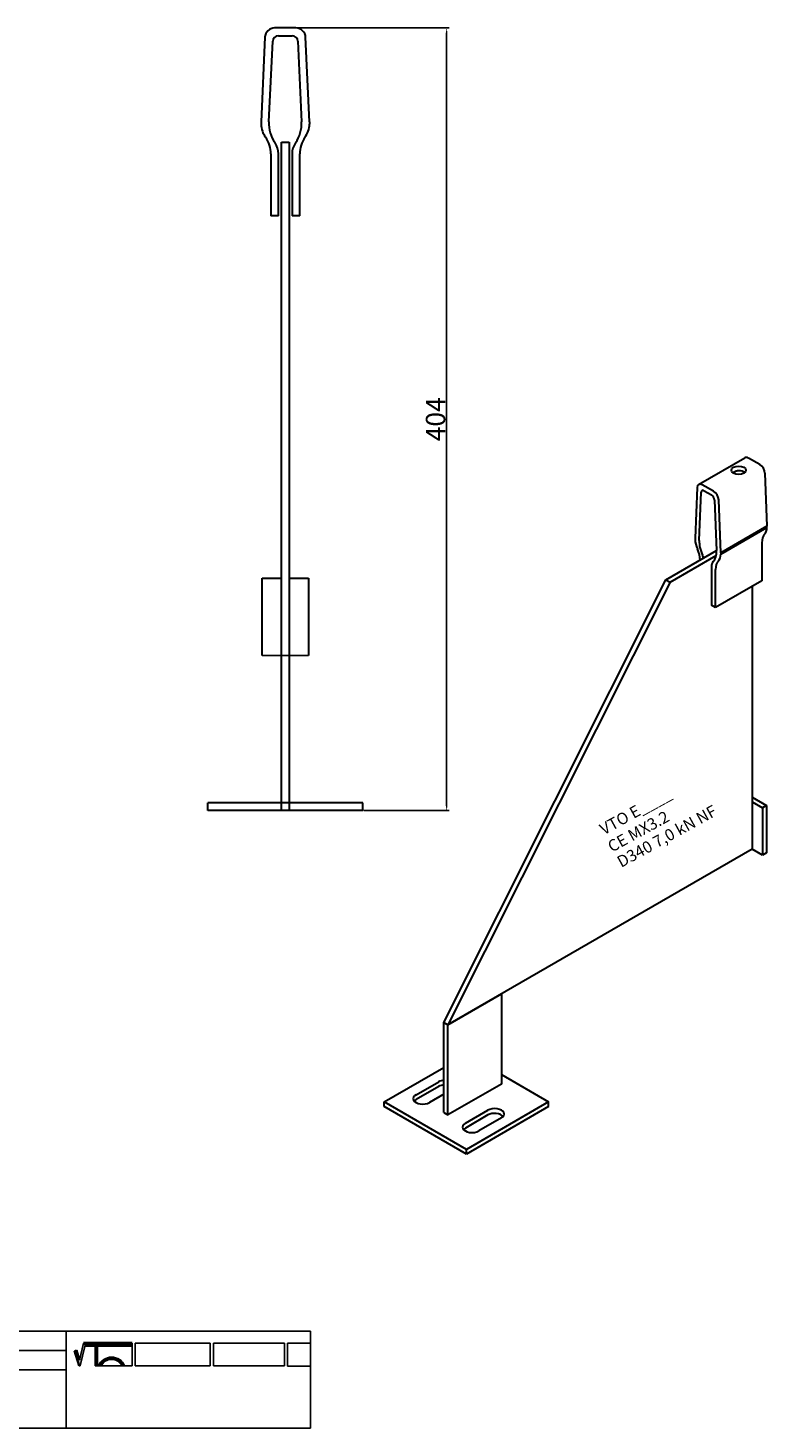
# Model space of a CAD drawing. Units: millimetres. Extents: x 30775 to 31538, y 138598 to 139321.
# Drawn here: x 31156 to 31538, y 138598 to 139321 of the extents above; entities that cross this region are included whole.
import ezdxf

# ---------------------------------------------------------------- set-up
doc = ezdxf.new("R2010")
doc.units = ezdxf.units.MM
doc.header["$PDMODE"] = 35
for name, color, linetype in [('A12----', 1, 'Continuous'), ('Logo tekst', 20, 'Continuous'), ('Tegnigshoved', 7, 'Continuous'), ('Tekst', 7, 'Continuous')]:
    doc.layers.add(name, color=color, linetype=linetype)
doc.layers.add('AM_VIS', color=7, linetype='Continuous', lineweight=30)
doc.layers.add('Logo', color=20, linetype='Continuous', lineweight=35)
doc.styles.add('Arial', font='arial.ttf')
doc.styles.get("Standard").update_dxf_attribs({"font": 'arial.ttf', "height": 2})
doc.dimstyles.new('ISO-25', dxfattribs={"dimtxt": 2.5, "dimasz": 2.5, "dimexe": 1.25, "dimexo": 0.625, "dimtad": 1, "dimdec": 0, "dimtxsty": 'Standard', "dimcen": 2.5, "dimadec": 0, "dimazin": 0, "dimtfac": 1, "dimtdec": 0, "dimtmove": 0, "dimatfit": 3, "dimfxl": 1, "dimarcsym": 0})

# ---------------------------------------------------------------- blocks, each defined once
blk = doc.blocks.new('Tegningshoved 010710')
at = {"layer": 'Logo'}
h = blk.add_hatch(color=256, dxfattribs=at)
h.paths.add_polyline_path([(145.43, 19.04), (145.94, 19.04, -0.636286), (151.46, 19.04), (151.97, 19.04, 0.666252)], flags=17)
h.paths.add_polyline_path([(144.8, 24.38), (154.01, 24.38), (154.01, 24.88), (141.47, 24.88), (140.43, 20.52), (139.62, 23.1), (139.14, 22.95), (140.37, 19.03), (140.59, 19.04), (141.86, 24.38), (144.49, 24.38), (144.49, 19.04), (144.8, 19.04)])
for p, q in [((67, 23), (67, 28)), ((67, 18), (67, 23))]:
    blk.add_line(p, q)
for p, q in [((140.37, 19.03), (139.14, 22.95)), ((140.43, 20.51), (139.62, 23.1))]:
    blk.add_line(p, q, dxfattribs=at)
at = {"layer": 'Logo', "lineweight": 50}
for p, q in [((141.47, 24.88), (154.01, 24.88)), ((141.86, 24.38), (144.49, 24.38)), ((144.8, 24.38), (144.8, 19.04)), ((144.8, 24.38), (154.01, 24.38))]:
    blk.add_line(p, q, dxfattribs=at)
at = {"layer": 'Logo'}
for centre, radius, start, end in [((148.7, 17.67), 3.54, 22.6528, 157.3472), ((148.7, 17.75), 3.04, 25.0639, 154.9361)]:
    blk.add_arc(centre, radius, start, end, dxfattribs=at)
at = {"layer": 'Logo tekst'}
for p, q in [((139.14, 22.95), (139.62, 23.1)), ((140.43, 20.52), (141.47, 24.88)), ((140.59, 19.04), (141.86, 24.38)), ((144.49, 24.38), (144.49, 19.04)), ((154.01, 24.88), (154.01, 19.04)), ((154.81, 24.88), (154.81, 19.05)), ((174.17, 24.88), (154.81, 24.88)), ((174.17, 24.88), (174.17, 19.05)), ((174.98, 24.88), (174.98, 19.05)), ((174.98, 24.88), (193.33, 24.88)), ((193.33, 24.88), (193.33, 19.05)), ((194.14, 24.88), (194.14, 18.92)), ((194.14, 24.88), (200, 24.88)), ((140.37, 19.03), (140.59, 19.04)), ((144.8, 19.04), (144.49, 19.04)), ((154.01, 19.04), (144.8, 19.04)), ((154.81, 19.05), (174.17, 19.05)), ((174.98, 19.05), (193.33, 19.05)), ((194.14, 18.92), (200, 18.92))]:
    blk.add_line(p, q, dxfattribs=at)
at = {"layer": 'Tegnigshoved'}
for p, q in [((0, 28), (200, 28)), ((137, 3), (137, 28)), ((200, 3), (200, 28)), ((0, 23), (137, 23)), ((0, 18), (137, 18)), ((0, 13), (100, 13)), ((0, 8), (100, 8)), ((0, 3), (200, 3))]:
    blk.add_line(p, q, dxfattribs=at)
at = {"layer": 'Tekst'}
for p, q in [((0, 28), (0, 3)), ((0, 28), (0, 22)), ((100, 23), (100, 28)), ((100, 3), (100, 23)), ((34, 13), (34, 18)), ((67, 13), (67, 18)), ((34, 3), (34, 8))]:
    blk.add_line(p, q, dxfattribs=at)
at = {"layer": 'Tekst', "char_height": 1.75, "attachment_point": 1}
for s, insert, width in [('{\\fTrebuchet MS|b0|i0|c0|p34;X = Facade side}', (0.65, 34.71), 56.7644), ('{\\fTrebuchet MS|b0|i0|c0|p34;Tegning skal godkendes før produktionsstart}', (0.65, 31.84), 56.7644), ('{\\fTrebuchet MS|b0|i0|c0|p34;Projekt:}', (1.13, 26.56), 13.6908), ('{\\fTrebuchet MS|b0|i0|c0|p34;\\C7;Mål:}', (68.01, 26.39), 16.926), ('{\\fTrebuchet MS|b0|i0|c0|p34;\\C7;Tegn. nr.:}', (100.9, 26.14), 15.8714), ('{\\fTrebuchet MS|b0|i0|c0|p34;Kunde:}', (1.14, 21.36), 12.2672), ('{\\fTrebuchet MS|b0|i0|c0|p34;\\C7;Vægt:}', (68.01, 21.39), 16.926), ('{\\fTrebuchet MS|b0|i0|c0|p34;\\C7;Udarb. af: VTO - BHP}', (101.15, 21.41), 24.3646), ('{\\fTrebuchet MS|b0|i0|c0|p34;Dato:}', (1.14, 16.53), 12.2672), ('{\\fTrebuchet MS|b0|i0|c0|p34;\\C7;Rev. dato}', (34.96, 16.14), 16.926), ('{\\fTrebuchet MS|b0|i0|c0|p34;\\C7;Rev nr.:}', (68.01, 16.39), 16.926), ('{\\fTrebuchet MS|b0|i0|c0|p34;\\C7;Standardoverligger:\\P\\fTrebuchet MS|b1|i0|c0|p34;CE - EN 845-2\\fTrebuchet MS|b0|i0|c0|p34;\\PBjælker:\\P\\fTrebuchet MS|b1|i0|c0|p34;CE - EN 845-2}', (101.26, 16.14), 25.3809), ('{\\fTrebuchet MS|b0|i0|c0|p34;Type:}', (0.97, 11.55), 12.2672), ('{\\fTrebuchet MS|b0|i0|c0|p34;Varenr.:}', (0.97, 6.51), 12.2672), ('{\\fTrebuchet MS|b0|i0|c0|p34;\\C7;Forbandtkode:}', (35.02, 6.15), 16.926)]:
    blk.add_mtext(s, dxfattribs=dict(at, insert=insert, width=width))
blk = doc.blocks.new('*D297')
at = {"layer": 'A12----', "color": 0, "lineweight": -2, "transparency": 16777216}
for p, q in [((31295.08, 139320.75), (31373.48, 139320.75)), ((31372.23, 139318.25), (31372.23, 138919.25)), ((31329.57, 138916.75), (31373.48, 138916.75))]:
    blk.add_line(p, q, dxfattribs=at)
at = {"layer": 'A12----', "color": 0, "transparency": 16777216}
for points in [[(31371.82, 139318.25), (31372.65, 139318.25), (31372.23, 139320.75)], [(31371.82, 138919.25), (31372.65, 138919.25), (31372.23, 138916.75)]]:
    blk.add_solid(points, dxfattribs=at)
at = {"layer": 'Defpoints', "color": 0, "transparency": 16777216}
for p in [(31294.45, 139320.75), (31328.95, 138916.75), (31372.23, 138916.75)]:
    blk.add_point(p, dxfattribs=at)
at = {"layer": 'A12----', "color": 0, "transparency": 16777216, "insert": (31366.5, 139118.75), "char_height": 2, "attachment_point": 5, "rotation": 90}
blk.add_mtext('{\\H5x;404}', dxfattribs=at)

msp = doc.modelspace()

# ---------------------------------------------------------------- linework, layer by layer
msp.add_line((31276.95, 138996.75), (31300.95, 138996.75))
at = {"layer": 'AM_VIS'}
for p, q in [((31294.45, 139320.75), (31283.44, 139320.75)), ((31278.45, 139315.97), (31276.45, 139272.33)), ((31280.54, 139272.33), (31282.45, 139313.88)), ((31285.44, 139316.75), (31292.45, 139316.75)), ((31295.45, 139313.88), (31297.35, 139272.33)), ((31301.45, 139272.33), (31299.45, 139315.97)), ((31276.45, 139272.33), (31276.45, 139271.14)), ((31301.45, 139272.33), (31301.45, 139271.14)), ((31286.95, 139261.75), (31290.95, 139261.75)), ((31286.95, 138916.75), (31286.95, 139261.75)), ((31290.95, 139261.75), (31290.95, 138916.75)), ((31281.45, 139255.75), (31281.45, 139223.75)), ((31285.45, 139223.75), (31285.45, 139255.75)), ((31292.45, 139255.75), (31292.45, 139223.75)), ((31296.45, 139223.75), (31296.45, 139255.75)), ((31285.45, 139223.75), (31281.45, 139223.75)), ((31296.45, 139223.75), (31292.45, 139223.75)), ((31502.26, 139085.14), (31526.12, 139098.92)), ((31533.84, 139095.36), (31528, 139098.73)), ((31536.49, 139090.91), (31537.55, 139063.57)), ((31501.48, 139083.56), (31500.42, 139057.45)), ((31502.6, 139056.19), (31503.61, 139081.06)), ((31509.97, 139081.58), (31504.13, 139084.95)), ((31505.2, 139081.89), (31508.91, 139079.75)), ((31510.5, 139077.08), (31511.51, 139051.05)), ((31513.68, 139049.79), (31512.62, 139077.13)), ((31500.42, 139057.45), (31500.42, 139056.72)), ((31537.55, 139063.57), (31513.68, 139049.79)), ((31513.68, 139049.06), (31537.55, 139062.84)), ((31537.55, 139062.84), (31537.55, 139063.57)), ((31485.38, 139035.85), (31511.51, 139050.94)), ((31534.9, 139054.95), (31534.9, 139035.35)), ((31487.5, 139034.62), (31511.31, 139048.37)), ((31513.68, 139049.79), (31513.68, 139049.06)), ((31276.95, 138996.75), (31276.95, 139036.75)), ((31276.95, 139036.75), (31286.95, 139036.75)), ((31290.95, 139036.75), (31300.95, 139036.75)), ((31300.95, 139036.75), (31300.95, 138996.75)), ((31370.76, 138807.4), (31485.38, 139035.85)), ((31485.38, 139035.85), (31487.5, 139034.62)), ((31508.91, 139042.39), (31508.91, 139022.8)), ((31511.03, 139021.57), (31511.03, 139041.17)), ((31487.5, 139034.62), (31372.88, 138806.17)), ((31534.9, 139035.35), (31511.03, 139021.57)), ((31529.86, 139032.44), (31529.86, 138896.8)), ((31511.03, 139021.57), (31508.91, 139022.8)), ((31248.95, 138916.75), (31248.95, 138920.75)), ((31328.95, 138920.75), (31248.95, 138920.75)), ((31328.95, 138916.75), (31328.95, 138920.75)), ((31529.86, 138923.75), (31537.28, 138919.46)), ((31529.86, 138921.3), (31535.16, 138918.23)), ((31328.95, 138916.75), (31248.95, 138916.75)), ((31537.28, 138919.46), (31535.16, 138918.23)), ((31535.16, 138918.23), (31535.16, 138893.74)), ((31537.28, 138919.46), (31537.28, 138894.96)), ((31529.86, 138896.8), (31372.88, 138806.17)), ((31535.16, 138893.74), (31529.86, 138896.8)), ((31537.28, 138894.96), (31535.16, 138893.74)), ((31372.88, 138806.17), (31400.46, 138822.09)), ((31400.46, 138822.09), (31400.46, 138775.55)), ((31370.76, 138807.4), (31372.88, 138806.17)), ((31370.76, 138807.4), (31372.88, 138806.17)), ((31370.76, 138760.86), (31370.76, 138807.4)), ((31372.88, 138759.63), (31372.88, 138806.17)), ((31340, 138766.37), (31370.76, 138784.13)), ((31356.44, 138770.04), (31368.11, 138776.78)), ((31400.46, 138780.45), (31424.85, 138766.37)), ((31368.11, 138774.33), (31356.44, 138767.59)), ((31370.76, 138770.35), (31363.33, 138766.06)), ((31400.46, 138775.55), (31372.88, 138759.63)), ((31340, 138763.92), (31340, 138766.37)), ((31382.43, 138741.87), (31340, 138766.37)), ((31382.43, 138739.42), (31340, 138763.92)), ((31381.89, 138755.34), (31393.56, 138762.08)), ((31424.85, 138766.37), (31382.43, 138741.87)), ((31424.85, 138763.92), (31382.43, 138739.42)), ((31424.85, 138763.92), (31424.85, 138766.37)), ((31370.76, 138760.86), (31372.88, 138759.63)), ((31393.56, 138759.63), (31381.89, 138752.89)), ((31400.46, 138758.1), (31388.79, 138751.36)), ((31382.43, 138739.42), (31382.43, 138741.87))]:
    msp.add_line(p, q, dxfattribs=at)
for centre, radius, start, end in [((31283.44, 139315.75), 5, 90, 177.37633), ((31294.45, 139315.75), 5, 2.62367, 90), ((31285.44, 139313.75), 3, 90, 177.37633), ((31292.45, 139313.75), 3, 2.62367, 90), ((31289.43, 139271.73), 13, 182.62367, 214.82081), ((31298.25, 139271.52), 17.73, 177.37633, 214.66839), ((31279.64, 139271.52), 17.73, 325.33161, 2.62367), ((31288.46, 139271.73), 13, 325.17919, 357.37633), ((31266.45, 139255.75), 15, 0, 34.82081), ((31275.45, 139255.75), 10, 0, 34.66839), ((31302.45, 139255.75), 10, 145.33161, 180), ((31311.45, 139255.75), 15, 145.17919, 180)]:
    msp.add_arc(centre, radius, start, end, dxfattribs=at)
for centre, major_axis, start_param, end_param in [((31522.96, 139092.45), (-3.75, 0), 0.785398, 7.068583), ((31528, 139095.67), (-1.88, 3.25), 5.497787, 6.283185), ((31533.84, 139092.3), (-1.88, 3.25), 3.972783, 5.497787), ((31522.96, 139090.01), (-3.75, 0), 3.742857, 4.703269), ((31504.13, 139081.89), (-1.88, 3.25), 5.497787, 7.022792), ((31505.2, 139080.06), (-1.13, 1.95), 5.497787, 7.022792), ((31508.91, 139077.91), (-1.13, 1.95), 3.972783, 5.497787), ((31509.97, 139078.52), (-1.88, 3.25), 3.972783, 5.497787), ((31542.85, 139050.35), (-5.63, 9.74), 0.17766, 0.785398), ((31530.66, 139067.18), (-4.88, 8.44), 3.319253, 3.881199), ((31507.31, 139053.11), (-4.88, 8.44), 0.83119, 1.393136), ((31495.12, 139050.35), (-5.63, 9.74), 3.959792, 4.534729), ((31511.99, 139050.27), (-6.65, 11.51), 0.739606, 1.390476), ((31502.12, 139055.97), (-6.65, 11.51), 3.321913, 3.972783), ((31499.89, 139047.6), (-3.75, 6.5), 4.312942, 4.532068), ((31514.21, 139039.33), (-3.75, 6.5), 0.180321, 0.785398), ((31518.99, 139036.58), (-5.63, 9.74), 0.17766, 0.785398), ((31506.79, 139053.4), (-4.88, 8.44), 3.319253, 3.881199), ((31371.55, 138774.79), (-4.88, 0), 4.8763, 5.497787), ((31359.89, 138768.05), (-4.88, 0), 5.497787, 8.63938), ((31371.55, 138772.34), (-4.88, 0), 4.8763, 5.497787), ((31359.89, 138765.6), (-4.88, 0), 5.497787, 5.832989), ((31397.01, 138760.09), (-4.88, 0), 2.356194, 5.497787), ((31385.34, 138753.35), (-4.87, 0), 5.497787, 8.63938), ((31397.01, 138757.64), (-4.88, 0), 3.591789, 5.497787), ((31385.34, 138750.9), (-4.87, 0), 5.497787, 5.832989)]:
    msp.add_ellipse(centre, major_axis=major_axis, ratio=0.57735, start_param=start_param, end_param=end_param, dxfattribs=at)
msp.add_open_spline([(31523, 139092.17), (31522.78, 139092.17), (31522.55, 139092.15), (31522.08, 139092.06), (31521.83, 139091.98), (31521.35, 139091.81), (31521.12, 139091.71), (31520.69, 139091.5), (31520.49, 139091.39), (31520.21, 139091.23), (31520.11, 139091.17), (31520.02, 139091.11)], degree=3, knots=[5.650556, 5.650556, 5.650556, 5.650556, 6.528641, 6.528641, 7.526483, 7.526483, 8.524325, 8.524325, 9.522167, 9.522167, 10.101786, 10.101786, 10.101786, 10.101786], dxfattribs=at)

# ---------------------------------------------------------------- block references
at = {"xscale": 2, "yscale": 2, "zscale": 2}
msp.add_blockref('Tegningshoved 010710', (30901.89, 138592.03), dxfattribs=at)

# ---------------------------------------------------------------- texts
at = {"style": 'Arial'}
for s, p in [('VTO E____', (31453.34, 138903.97)), ('CE MX3.2', (31457.47, 138895.03)), ('D340 7,0 kN NF', (31462.3, 138887.15))]:
    msp.add_text(s, height=6, rotation=28.82002, dxfattribs=at).set_placement(p)

# ---------------------------------------------------------------- dimensions: what is measured, and where the dimension line sits
at = {"layer": 'A12----'}
dim = msp.add_linear_dim(base=(31372.23, 138916.75), p1=(31294.45, 139320.75), p2=(31328.95, 138916.75), angle=90, text='{\\H5x;<>}', dimstyle='ISO-25', dxfattribs=at)
dim.commit()
dim.dimension.update_dxf_attribs({"geometry": '*D297', "text_midpoint": (31366.5, 139118.75)})

doc.saveas('drawing.dxf')
